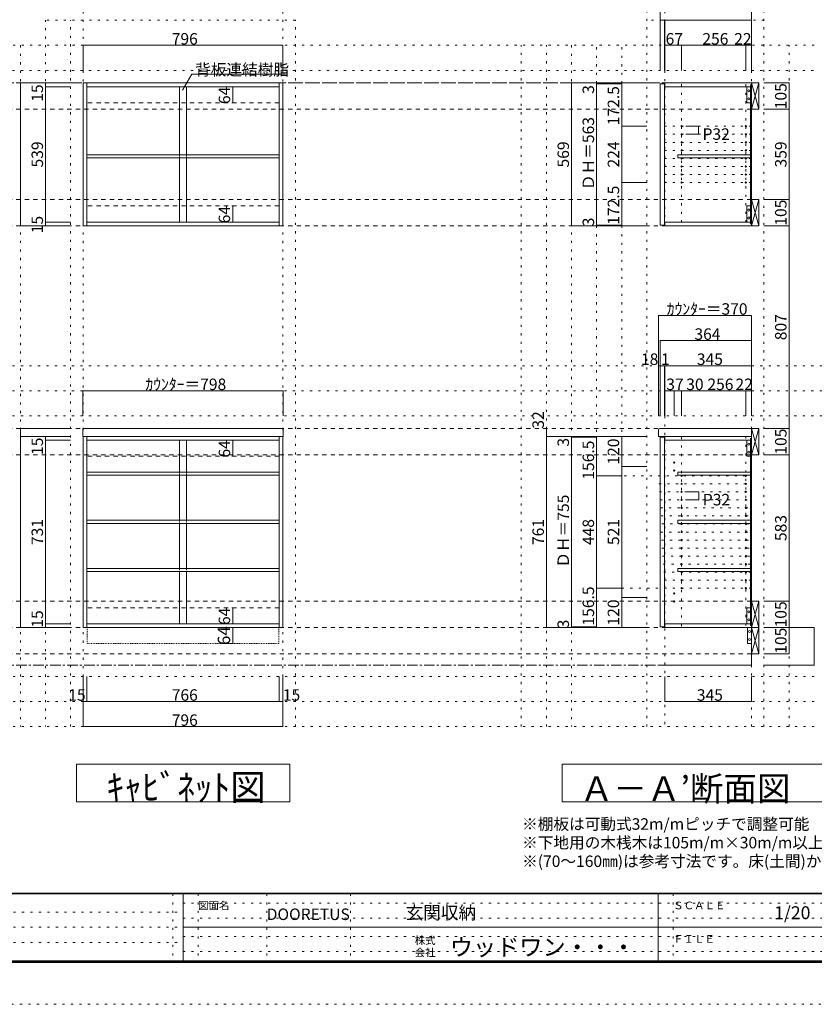
# Model space of a CAD drawing. Units: millimetres. Extents: x -4093 to 4107, y -2970 to 2950.
# Drawn here: x -644 to 2522, y -2970 to 952 of the extents above; entities that cross this region are included whole.
import ezdxf

# ---------------------------------------------------------------- set-up
doc = ezdxf.new("R2010")
doc.units = ezdxf.units.MM
doc.header["$LTSCALE"] = 20
for name, pattern in [('JWW_CENTER1', [3.386667, 2.116667, -0.423333, 0.423333, -0.423333]), ('JWW_DASHED1', [0.338667, 0.169333, -0.169333]), ('JWW_DASHED2', [1.693333, 0.846667, -0.846667]), ('JWW_HOJO', [1.693333, -1.27, 0.423333])]:
    doc.linetypes.add(name, pattern=pattern)
for name, color, linetype in [('0-0_補助線', 7, 'Continuous'), ('0-1_本体', 7, 'Continuous'), ('0-2_扉', 7, 'Continuous'), ('0-3_扉仕上', 7, 'Continuous'), ('0-4_棚', 7, 'Continuous'), ('0-5_ダボ', 7, 'Continuous'), ('0-6_桟木', 7, 'Continuous'), ('0-7__', 7, 'Continuous'), ('0-9__', 7, 'Continuous'), ('0-A_文字', 7, 'Continuous'), ('0-B_寸法', 7, 'Continuous'), ('F-0_補助線', 7, 'Continuous'), ('F-A_文字', 7, 'Continuous'), ('枠', 7, 'Continuous')]:
    doc.layers.add(name, color=color, linetype=linetype)

msp = doc.modelspace()

# ---------------------------------------------------------------- linework, layer by layer
at = {"layer": '0-0_補助線', "color": 7, "linetype": 'JWW_HOJO', "lineweight": 9}
for p, q in [((-391.4, 2102.6), (-391.4, -1863.8)), ((404.6, 2102.6), (404.6, -1863.8)), ((1926.6, 130.7), (1926.6, 1044.2)), ((2271.6, 130.7), (2271.6, 849.7)), ((2271.6, 527.2), (1926.6, 527.2)), ((2271.6, 495.2), (1926.6, 495.2)), ((2271.6, 463.2), (1926.6, 463.2)), ((2271.6, 431.2), (1926.6, 431.2)), ((2271.6, 399.2), (1926.6, 399.2)), ((2271.6, 367.2), (1926.6, 367.2)), ((2271.6, 335.2), (1926.6, 335.2)), ((2271.6, 303.2), (1926.6, 303.2)), ((1926.6, -626.3), (1926.6, -1863.8)), ((2271.6, -1863.8), (2271.6, -626.3)), ((1993.6, -710.3), (1993.6, -1469.3)), ((2249.6, -1461.3), (2249.6, -708.3)), ((1764.9, -864.8), (2271.6, -864.8)), ((1902.9, -896.8), (2271.6, -896.8)), ((1905.2, -928.8), (2271.6, -928.8)), ((1907.5, -960.8), (2271.6, -960.8)), ((1909.8, -992.8), (2271.6, -992.8)), ((1912, -1024.8), (2271.6, -1024.8)), ((1914.3, -1056.8), (2271.6, -1056.8)), ((1910.6, -1088.8), (2271.6, -1088.8)), ((1912.9, -1120.8), (2271.6, -1120.8)), ((1915.2, -1152.8), (2271.6, -1152.8)), ((1917.5, -1184.8), (2271.6, -1184.8)), ((1919.8, -1216.8), (2271.6, -1216.8)), ((1922, -1248.8), (2271.6, -1248.8)), ((1924.3, -1280.8), (2271.6, -1280.8)), ((2271.6, -1312.8), (1682.5, -1312.8))]:
    msp.add_line(p, q, dxfattribs=at)
at = {"layer": '0-0_補助線', "color": 120, "linetype": 'JWW_HOJO', "lineweight": 5}
for p, q in [((1854.6, -1863.8), (1854.6, 1049.7)), ((2321.6, -1863.8), (2321.6, 1049.7)), ((454.6, 949.7), (-541.4, 949.7)), ((-541.4, 130.7), (-541.4, 949.7)), ((-441.4, -1863.8), (-441.4, 949.7)), ((454.6, -1863.8), (454.6, 949.7)), ((2321.6, 949.7), (1854.6, 949.7)), ((2521.6, 849.7), (-2637.4, 849.7)), ((-641.4, 849.7), (-641.4, -1863.8)), ((1354.6, -1863.8), (1354.6, 849.7)), ((1454.6, -1863.8), (1454.6, 849.7)), ((1554.6, 849.7), (1554.6, -1863.8)), ((1654.6, -1469.3), (1654.6, 849.7)), ((1754.6, -1469.3), (1754.6, 849.7)), ((2421.6, -1863.8), (2421.6, 849.7)), ((-2637.4, 749.7), (2521.6, 749.7)), ((-2637.4, -426.3), (2571.6, -426.3)), ((-2637.4, -526.3), (2571.6, -526.3)), ((-2637.4, -626.3), (2571.6, -626.3)), ((-541.4, -708.3), (-541.4, -1863.8)), ((2521.6, -1663.8), (-2737.4, -1663.8)), ((2521.6, -1763.8), (-2737.4, -1763.8)), ((2521.6, -1863.8), (-2737.4, -1863.8))]:
    msp.add_line(p, q, dxfattribs=at)
at = {"layer": '0-1_本体', "color": 92, "linetype": 'Continuous', "lineweight": 13}
for p, q in [((-391.4, 699.7), (404.6, 699.7)), ((-391.4, 130.7), (-391.4, 699.7)), ((-376.4, 130.7), (-376.4, 699.7)), ((-376.4, 684.7), (389.6, 684.7)), ((389.6, 699.7), (389.6, 130.7)), ((404.6, 699.7), (404.6, 130.7)), ((404.6, 130.7), (-391.4, 130.7)), ((389.6, 145.7), (-376.4, 145.7)), ((-391.4, -708.3), (-391.4, -1469.3)), ((-376.4, -708.3), (-376.4, -1469.3)), ((-376.4, -723.3), (389.6, -723.3)), ((389.6, -1469.3), (389.6, -708.3)), ((404.6, -1469.3), (404.6, -708.3)), ((-391.4, -1469.3), (404.6, -1469.3)), ((-376.4, -1454.3), (389.6, -1454.3))]:
    msp.add_line(p, q, dxfattribs=at)
at = {"layer": '0-1_本体', "color": 40, "linetype": 'Continuous', "lineweight": 15}
for p, q in [((1926.6, 699.7), (1926.6, 684.7)), ((2271.6, 699.7), (1926.6, 699.7)), ((1926.6, 684.7), (2268.6, 684.7)), ((2268.6, 138.7), (2268.6, 691.7)), ((2268.6, 691.7), (2271.6, 691.7)), ((2270.1, 138.7), (2270.1, 691.7)), ((2271.6, 691.7), (2271.6, 699.7)), ((2271.6, 689.2), (2271.6, 697.2)), ((1926.6, 145.7), (2268.6, 145.7)), ((1926.6, 130.7), (1926.6, 145.7)), ((2271.6, 130.7), (1926.6, 130.7)), ((2268.6, 138.7), (2271.6, 138.7)), ((2271.6, 141.7), (2271.6, 133.7)), ((1926.6, -708.3), (2271.6, -708.3)), ((1926.6, -723.3), (1926.6, -708.3)), ((2268.6, -723.3), (1926.6, -723.3)), ((2268.6, -716.3), (2271.6, -716.3)), ((2268.6, -1461.3), (2268.6, -716.3)), ((2270.1, -1461.3), (2270.1, -716.3)), ((1926.6, -1454.3), (2268.6, -1454.3)), ((1926.6, -1454.3), (1926.6, -1469.3)), ((2271.6, -1469.3), (1926.6, -1469.3)), ((2268.6, -1461.3), (2271.6, -1461.3)), ((2271.6, -1566.3), (2271.6, -1574.3))]:
    msp.add_line(p, q, dxfattribs=at)
at = {"layer": '0-1_本体', "color": 7, "linetype": 'Continuous', "lineweight": 9}
for p, q in [((2271.6, 694.7), (2271.6, 130.7)), ((2271.6, -1469.3), (2271.6, -708.3))]:
    msp.add_line(p, q, dxfattribs=at)
at = {"layer": '0-2_扉', "color": 40, "linetype": 'Continuous', "lineweight": 15}
for p, q in [((1907.6, 696.7), (1925.6, 696.7)), ((1907.6, 133.7), (1907.6, 696.7)), ((1925.6, 133.7), (1925.6, 696.7)), ((1907.6, 133.7), (1925.6, 133.7)), ((1907.6, -711.3), (1907.6, -1466.3)), ((1907.6, -711.3), (1925.6, -711.3)), ((1925.6, -711.3), (1925.6, -1466.3)), ((1907.6, -1466.3), (1925.6, -1466.3))]:
    msp.add_line(p, q, dxfattribs=at)
at = {"layer": '0-3_扉仕上', "color": 7, "linetype": 'Continuous', "lineweight": 9}
for p, q in [((2271.6, -1469.3), (2271.6, -1619.3)), ((2271.6, -1619.3), (1904.6, -1619.3))]:
    msp.add_line(p, q, dxfattribs=at)
at = {"layer": '0-4_棚', "color": 92, "linetype": 'Continuous', "lineweight": 13}
for p, q in [((-376.4, 413.7), (389.6, 413.7)), ((-376.4, 401.7), (389.6, 401.7)), ((405.6, -676.3), (-392.4, -676.3)), ((-392.4, -676.3), (-392.4, -708.3)), ((405.6, -708.3), (405.6, -676.3)), ((-392.4, -708.3), (405.6, -708.3)), ((-376.4, -850.3), (389.6, -850.3)), ((-376.4, -862.3), (389.6, -862.3)), ((-376.4, -1042.3), (389.6, -1042.3)), ((-376.4, -1054.3), (389.6, -1054.3)), ((-376.4, -1234.3), (389.6, -1234.3)), ((-376.4, -1246.3), (389.6, -1246.3))]:
    msp.add_line(p, q, dxfattribs=at)
at = {"layer": '0-4_棚', "color": 40, "linetype": 'Continuous', "lineweight": 15}
for p, q in [((1978.6, 413.7), (2268.6, 413.7)), ((1978.6, 413.7), (1978.6, 401.7)), ((1978.6, 401.7), (2268.6, 401.7)), ((1978.6, -850.3), (2268.6, -850.3)), ((1978.6, -850.3), (1978.6, -862.3)), ((1978.6, -862.3), (2268.6, -862.3)), ((2268.6, -850.3), (2268.6, -862.3)), ((1978.6, -1042.3), (2268.6, -1042.3)), ((1978.6, -1042.3), (1978.6, -1054.3)), ((1978.6, -1054.3), (2268.6, -1054.3)), ((2268.6, -1042.3), (2268.6, -1054.3)), ((1978.6, -1234.3), (2268.6, -1234.3)), ((1978.6, -1234.3), (1978.6, -1246.3)), ((1978.6, -1246.3), (2268.6, -1246.3)), ((2268.6, -1234.3), (2268.6, -1246.3))]:
    msp.add_line(p, q, dxfattribs=at)
at = {"layer": '0-4_棚', "color": 7, "linetype": 'Continuous', "lineweight": 9}
for p, q in [((1901.6, -681.3), (1901.6, -708.3)), ((1906.6, -676.3), (2271.6, -676.3)), ((2271.6, -708.3), (2271.6, -676.3)), ((2271.6, -708.3), (1901.6, -708.3))]:
    msp.add_line(p, q, dxfattribs=at)
msp.add_arc((1906.6, -681.3), 5, 90, 180, dxfattribs=at)
at = {"layer": '0-5_ダボ', "color": 7, "linetype": 'Continuous', "lineweight": 9}
for centre in [(1993.6, 527.2), (2249.6, 527.2), (1993.6, 495.2), (2249.6, 495.2), (1993.6, 463.2), (1993.6, 431.2), (2249.6, 463.2), (2249.6, 431.2), (1993.6, 399.2), (2249.6, 399.2), (1993.6, 367.2), (2249.6, 367.2), (1993.6, 335.2), (2249.6, 335.2), (1993.6, 303.2), (2249.6, 303.2), (1963.6, -812.3), (1963.6, -844.3), (1993.6, -864.8), (2249.6, -864.8), (1993.6, -896.8), (2249.6, -896.8), (1993.6, -928.8), (2249.6, -928.8), (1993.6, -960.8), (2249.6, -960.8), (1993.6, -992.8), (2249.6, -992.8), (1993.6, -1024.8), (1993.6, -1056.8), (2249.6, -1024.8), (2249.6, -1056.8), (1993.6, -1088.8), (2249.6, -1088.8), (1993.6, -1120.8), (2249.6, -1120.8), (1993.6, -1152.8), (2249.6, -1152.8), (1993.6, -1184.8), (1993.6, -1216.8), (2249.6, -1184.8), (2249.6, -1216.8), (1993.6, -1248.8), (2249.6, -1248.8), (1993.6, -1280.8), (2249.6, -1280.8), (1963.6, -1333.3), (1993.6, -1312.8), (2249.6, -1312.8), (1963.6, -1365.3)]:
    msp.add_circle(centre, 2.5, dxfattribs=at)
at = {"layer": '0-6_桟木', "color": 92, "linetype": 'Continuous', "lineweight": 13}
for p, q in [((2253.6, 684.7), (2253.6, 620.7)), ((2268.6, 684.7), (2253.6, 684.7)), ((2268.6, 620.7), (2268.6, 684.7)), ((2301.6, 699.7), (2271.6, 699.7)), ((2271.6, 699.7), (2271.6, 594.7)), ((2271.6, 699.7), (2271.6, 594.7)), ((2301.6, 699.7), (2271.6, 699.7)), ((2301.6, 594.7), (2301.6, 699.7)), ((2301.6, 594.7), (2301.6, 699.7)), ((2253.6, 620.7), (2268.6, 620.7)), ((2271.6, 594.7), (2301.6, 594.7)), ((2271.6, 594.7), (2301.6, 594.7)), ((2301.6, 235.7), (2271.6, 235.7)), ((2271.6, 235.7), (2271.6, 130.7)), ((2271.6, 235.7), (2271.6, 130.7)), ((2301.6, 235.7), (2271.6, 235.7)), ((2301.6, 130.7), (2301.6, 235.7)), ((2301.6, 130.7), (2301.6, 235.7)), ((2253.6, 209.7), (2268.6, 209.7)), ((2253.6, 145.7), (2253.6, 209.7)), ((2268.6, 209.7), (2268.6, 145.7)), ((2268.6, 145.7), (2253.6, 145.7)), ((2271.6, 130.7), (2301.6, 130.7)), ((2271.6, 130.7), (2301.6, 130.7)), ((2271.6, -676.3), (2271.6, -781.3)), ((2301.6, -676.3), (2271.6, -676.3)), ((2301.6, -781.3), (2301.6, -676.3)), ((2253.6, -723.3), (2253.6, -787.3)), ((2268.6, -723.3), (2253.6, -723.3)), ((2268.6, -787.3), (2268.6, -723.3)), ((2271.6, -781.3), (2301.6, -781.3)), ((2253.6, -787.3), (2268.6, -787.3)), ((2271.6, -1364.3), (2271.6, -1469.3)), ((2301.6, -1364.3), (2271.6, -1364.3)), ((2301.6, -1469.3), (2301.6, -1364.3)), ((2253.6, -1390.3), (2253.6, -1454.3)), ((2268.6, -1390.3), (2253.6, -1390.3)), ((2268.6, -1454.3), (2268.6, -1390.3)), ((2253.6, -1454.3), (2268.6, -1454.3)), ((2271.6, -1469.3), (2256.6, -1469.3)), ((2256.6, -1469.3), (2256.6, -1533.3)), ((2271.6, -1469.3), (2301.6, -1469.3)), ((2271.6, -1574.3), (2271.6, -1469.3)), ((2301.6, -1574.3), (2301.6, -1469.3)), ((2256.6, -1533.3), (2271.6, -1533.3)), ((2271.6, -1574.3), (2301.6, -1574.3))]:
    msp.add_line(p, q, dxfattribs=at)
at = {"layer": '0-6_桟木', "color": 7, "linetype": 'Continuous', "lineweight": 9}
for p, q in [((2271.6, 699.7), (2301.6, 594.7)), ((2271.6, 594.7), (2301.6, 699.7)), ((2271.6, 594.7), (2301.6, 699.7)), ((2271.6, 699.7), (2301.6, 594.7)), ((2271.6, 235.7), (2301.6, 130.7)), ((2271.6, 130.7), (2301.6, 235.7)), ((2271.6, 130.7), (2301.6, 235.7)), ((2271.6, 235.7), (2301.6, 130.7)), ((2271.6, -781.3), (2301.6, -676.3)), ((2271.6, -676.3), (2301.6, -781.3)), ((2271.6, -1364.3), (2301.6, -1469.3)), ((2271.6, -1469.3), (2301.6, -1364.3)), ((2271.6, -1574.3), (2301.6, -1469.3)), ((2271.6, -1469.3), (2301.6, -1574.3))]:
    msp.add_line(p, q, dxfattribs=at)
at = {"layer": '0-6_桟木', "color": 7, "linetype": 'JWW_DASHED2', "lineweight": 9}
for p, q in [((389.6, 620.7), (-376.4, 620.7)), ((389.6, 209.7), (-376.4, 209.7)), ((389.6, -787.3), (-376.4, -787.3)), ((389.6, -1390.3), (-376.4, -1390.3))]:
    msp.add_line(p, q, dxfattribs=at)
at = {"layer": '0-6_桟木', "color": 7, "linetype": 'Continuous', "lineweight": 9}
for centre in [(2261.1, 668.7), (2261.1, 636.7), (2261.1, 193.7), (2261.1, 161.7), (2261.1, -739.3), (2261.1, -771.3), (2261.1, -1406.3), (2261.1, -1438.3), (2264.1, -1485.3), (2264.1, -1517.3)]:
    msp.add_circle(centre, 4, dxfattribs=at)
at = {"layer": '0-7__', "color": 7, "linetype": 'Continuous', "lineweight": 9}
for p, q in [((-7.4, 684.7), (-7.4, 413.7)), ((20.6, 684.7), (20.6, 413.7)), ((-7.4, 401.7), (-7.4, 145.7)), ((20.6, 401.7), (20.6, 145.7)), ((-7.4, -723.3), (-7.4, -850.3)), ((20.6, -723.3), (20.6, -850.3)), ((-7.4, -862.3), (-7.4, -1042.3)), ((20.6, -862.3), (20.6, -1042.3)), ((-7.4, -1054.3), (-7.4, -1234.3)), ((20.6, -1054.3), (20.6, -1234.3)), ((-7.4, -1246.3), (-7.4, -1454.3)), ((20.6, -1246.3), (20.6, -1454.3))]:
    msp.add_line(p, q, dxfattribs=at)
at = {"layer": '0-7__', "color": 7, "linetype": 'JWW_DASHED1', "lineweight": 9}
for p, q in [((-7.4, 401.7), (-7.4, 413.7)), ((20.6, 401.7), (20.6, 413.7)), ((-7.4, -862.3), (-7.4, -850.3)), ((20.6, -862.3), (20.6, -850.3)), ((-7.4, -1054.3), (-7.4, -1042.3)), ((20.6, -1054.3), (20.6, -1042.3)), ((-7.4, -1246.3), (-7.4, -1234.3)), ((20.6, -1246.3), (20.6, -1234.3))]:
    msp.add_line(p, q, dxfattribs=at)
at = {"layer": '0-9__', "color": 7, "linetype": 'JWW_DASHED1', "lineweight": 9}
for p, q in [((-375.4, -1469.3), (388.6, -1469.3)), ((-375.4, -1533.3), (-375.4, -1469.3)), ((388.6, -1469.3), (388.6, -1533.3)), ((388.6, -1533.3), (-375.4, -1533.3))]:
    msp.add_line(p, q, dxfattribs=at)
at = {"layer": '0-A_文字', "color": 7, "linetype": 'Continuous', "lineweight": 9}
for p, q in [((4.6, 671.2), (41.5, 735)), ((41.5, 735), (414.6, 735)), ((-418.4, -2163.8), (-418.4, -2013.8)), ((-418.4, -2013.8), (431.6, -2013.8)), ((431.6, -2013.8), (431.6, -2163.8)), ((1518.1, -2013.8), (1518.1, -2163.8)), ((1518.1, -2013.8), (2558.1, -2013.8)), ((431.6, -2163.8), (-418.4, -2163.8)), ((2558.1, -2163.8), (1518.1, -2163.8))]:
    msp.add_line(p, q, dxfattribs=at)
at = {"layer": '0-A_文字', "color": 7, "linetype": 'JWW_CENTER1', "lineweight": 9}
for p, q in [((-2487.4, 699.7), (2271.6, 699.7)), ((-2487.4, -1619.3), (2271.6, -1619.3))]:
    msp.add_line(p, q, dxfattribs=at)
at = {"layer": '0-B_寸法', "color": 120, "linetype": 'Continuous', "lineweight": 5}
for p, q in [((1907.6, 1049.7), (1907.6, 749.7)), ((2271.6, 1049.7), (2271.6, 849.7)), ((1907.6, 949.7), (2271.6, 949.7)), ((1925.6, 949.7), (1925.6, 749.7)), ((1926.6, 949.7), (1926.6, 849.7)), ((-391.4, 849.7), (-391.4, 749.7)), ((404.6, 849.7), (-391.4, 849.7)), ((404.6, 849.7), (404.6, 749.7)), ((1993.6, 849.7), (1926.6, 849.7)), ((1926.6, 849.7), (1926.6, 749.7)), ((1993.6, 849.7), (1993.6, 749.7)), ((2249.6, 849.7), (1993.6, 849.7)), ((2249.6, 849.7), (2249.6, 749.7)), ((2271.6, 849.7), (2249.6, 849.7)), ((2271.6, 849.7), (2271.6, 749.7)), ((-641.4, 699.7), (-641.4, 130.7)), ((-641.4, 699.7), (-441.4, 699.7)), ((-541.4, 699.7), (-541.4, 130.7)), ((-541.4, 684.7), (-441.4, 684.7)), ((204.4, 684.7), (201.4, 684.7)), ((204.4, 684.7), (204.4, 620.7)), ((1554.6, 699.7), (1554.6, 130.7)), ((1554.6, 699.7), (1754.6, 699.7)), ((1654.6, 699.7), (1654.6, 130.7)), ((1654.6, 696.7), (1754.6, 696.7)), ((1754.6, 699.7), (1854.6, 699.7)), ((1754.6, 699.7), (1754.6, 527.2)), ((2421.6, 699.7), (2321.6, 699.7)), ((2421.6, 699.7), (2321.6, 699.7)), ((2421.6, 699.7), (2421.6, 594.7)), ((2421.6, 594.7), (2421.6, 699.7)), ((204.4, 620.7), (201.4, 620.7)), ((2421.6, 594.7), (2321.6, 594.7)), ((2421.6, 594.7), (2321.6, 594.7)), ((2421.6, 594.7), (2421.6, 235.7)), ((2421.6, 235.7), (2421.6, 594.7)), ((1754.6, 527.2), (1754.6, 303.2)), ((1754.6, 527.2), (1854.6, 527.2)), ((2060.6, 527.2), (2010.6, 527.2)), ((2060.6, 527.2), (2060.6, 495.2)), ((2060.6, 495.2), (2010.6, 495.2)), ((1754.6, 303.2), (1754.6, 130.7)), ((1754.6, 303.2), (1854.6, 303.2)), ((2421.6, 235.7), (2321.6, 235.7)), ((2421.6, 235.7), (2321.6, 235.7)), ((2421.6, 235.7), (2421.6, 130.7)), ((2421.6, 130.7), (2421.6, 235.7)), ((204.4, 209.7), (201.4, 209.7)), ((204.4, 209.7), (204.4, 145.7)), ((-641.4, 130.7), (-441.4, 130.7)), ((-541.4, 145.7), (-441.4, 145.7)), ((-541.4, 130.7), (-441.4, 130.7)), ((204.4, 145.7), (201.4, 145.7)), ((1754.6, 130.7), (1554.6, 130.7)), ((1654.6, 133.7), (1754.6, 133.7)), ((1754.6, 130.7), (1854.6, 130.7)), ((2421.6, 130.7), (2321.6, 130.7)), ((2421.6, 130.7), (2321.6, 130.7)), ((2421.6, 130.7), (2321.6, 130.7)), ((2421.6, -676.3), (2421.6, 130.7)), ((2271.6, -226.3), (1901.6, -226.3)), ((1901.6, -226.3), (1901.6, -626.3)), ((2271.6, -226.3), (2271.6, -626.3)), ((1907.6, -326.3), (1907.6, -626.3)), ((2271.6, -326.3), (1907.6, -326.3)), ((1925.6, -426.3), (1907.6, -426.3)), ((1925.6, -426.3), (1925.6, -626.3)), ((1926.6, -426.3), (1925.6, -426.3)), ((1925.6, -426.3), (1925.6, -626.3)), ((1926.6, -426.3), (1926.6, -526.3)), ((2271.6, -426.3), (1926.6, -426.3)), ((2271.6, -426.3), (2271.6, -526.3)), ((-392.4, -526.3), (405.6, -526.3)), ((-392.4, -526.3), (-392.4, -626.3)), ((405.6, -526.3), (405.6, -626.3)), ((1926.6, -526.3), (1926.6, -626.3)), ((1963.6, -526.3), (1926.6, -526.3)), ((1963.6, -526.3), (1963.6, -626.3)), ((1993.6, -526.3), (1963.6, -526.3)), ((2249.6, -526.3), (1993.6, -526.3)), ((1993.6, -526.3), (1993.6, -626.3)), ((2249.6, -526.3), (2249.6, -626.3)), ((2271.6, -526.3), (2249.6, -526.3)), ((2271.6, -526.3), (2271.6, -626.3)), ((-641.4, -676.3), (-441.4, -676.3)), ((-641.4, -708.3), (-641.4, -676.3)), ((1454.6, -708.3), (1454.6, -676.3)), ((2421.6, -676.3), (2321.6, -676.3)), ((2421.6, -781.3), (2421.6, -676.3)), ((-641.4, -708.3), (-441.4, -708.3)), ((-641.4, -708.3), (-641.4, -1469.3)), ((-541.4, -723.3), (-541.4, -708.3)), ((-541.4, -1454.3), (-541.4, -723.3)), ((-541.4, -723.3), (-441.4, -723.3)), ((204.4, -723.3), (201.4, -723.3)), ((204.4, -787.3), (204.4, -723.3)), ((1454.6, -708.3), (1554.6, -708.3)), ((1454.6, -1469.3), (1454.6, -708.3)), ((1554.6, -708.3), (1654.6, -708.3)), ((1554.6, -708.3), (1654.6, -708.3)), ((1554.6, -711.3), (1554.6, -708.3)), ((1554.6, -711.3), (1654.6, -711.3)), ((1554.6, -1466.3), (1554.6, -711.3)), ((1654.6, -864.8), (1654.6, -708.3)), ((1654.6, -708.3), (1754.6, -708.3)), ((1754.6, -708.3), (1754.6, -828.3)), ((1754.6, -708.3), (1854.6, -708.3)), ((2421.6, -781.3), (2321.6, -781.3)), ((2421.6, -1364.3), (2421.6, -781.3)), ((204.4, -787.3), (201.4, -787.3)), ((1754.6, -828.3), (1854.6, -828.3)), ((1754.6, -828.3), (1754.6, -1349.3)), ((1654.6, -1312.8), (1654.6, -864.8)), ((1654.6, -864.8), (1754.6, -864.8)), ((2061.6, -928.8), (2011.6, -928.8)), ((2061.6, -928.8), (2061.6, -960.8)), ((2061.6, -960.8), (2011.6, -960.8)), ((1654.6, -1469.3), (1654.6, -1312.8)), ((1654.6, -1312.8), (1754.6, -1312.8)), ((1754.6, -1349.3), (1854.6, -1349.3)), ((1754.6, -1349.3), (1754.6, -1469.3)), ((2421.6, -1364.3), (2321.6, -1364.3)), ((2421.6, -1469.3), (2421.6, -1364.3)), ((204.4, -1390.3), (201.4, -1390.3)), ((204.4, -1454.3), (204.4, -1390.3)), ((-641.4, -1469.3), (-541.4, -1469.3)), ((-541.4, -1469.3), (-541.4, -1454.3)), ((-541.4, -1454.3), (-441.4, -1454.3)), ((-541.4, -1469.3), (-441.4, -1469.3)), ((204.4, -1469.3), (175.2, -1469.3)), ((204.4, -1454.3), (201.4, -1454.3)), ((204.4, -1469.3), (204.4, -1533.3)), ((1454.6, -1469.3), (1554.6, -1469.3)), ((1554.6, -1469.3), (1554.6, -1466.3)), ((1554.6, -1466.3), (1654.6, -1466.3)), ((1554.6, -1469.3), (1654.6, -1469.3)), ((1554.6, -1469.3), (1654.6, -1469.3)), ((1654.6, -1469.3), (1754.6, -1469.3)), ((1754.6, -1469.3), (1854.6, -1469.3)), ((2421.6, -1469.3), (2321.6, -1469.3)), ((2521.6, -1469.3), (2321.6, -1469.3)), ((2421.6, -1469.3), (2321.6, -1469.3)), ((2421.6, -1469.3), (2421.6, -1574.3)), ((2521.6, -1619.3), (2521.6, -1469.3)), ((204.4, -1533.3), (175.2, -1533.3)), ((2421.6, -1574.3), (2321.6, -1574.3)), ((2521.6, -1619.3), (2321.6, -1619.3)), ((-391.4, -1863.8), (-391.4, -1663.8)), ((-376.4, -1763.8), (-376.4, -1663.8)), ((389.6, -1763.8), (389.6, -1663.8)), ((404.6, -1863.8), (404.6, -1663.8)), ((1926.6, -1763.8), (1926.6, -1663.8)), ((2271.6, -1763.8), (2271.6, -1663.8)), ((-391.4, -1763.8), (404.6, -1763.8)), ((2271.6, -1763.8), (1926.6, -1763.8)), ((-391.4, -1863.8), (404.6, -1863.8))]:
    msp.add_line(p, q, dxfattribs=at)
at = {"layer": '0-B_寸法', "color": 120, "linetype": 'JWW_DASHED2', "lineweight": 5}
for p, q in [((2271.6, 699.7), (-2487.4, 699.7)), ((2271.6, 594.7), (-2487.4, 594.7)), ((2271.6, 235.7), (-2487.4, 235.7)), ((2271.6, 130.7), (-2487.4, 130.7)), ((2271.6, -676.3), (-2487.4, -676.3)), ((2271.6, -676.3), (-2487.4, -676.3)), ((2271.6, -781.3), (-2487.4, -781.3)), ((2271.6, -1364.3), (-2487.4, -1364.3)), ((2271.6, -1469.3), (-2487.4, -1469.3)), ((2271.6, -1574.3), (-2487.4, -1574.3))]:
    msp.add_line(p, q, dxfattribs=at)
at = {"layer": '0-B_寸法', "color": 7, "linetype": 'JWW_HOJO', "lineweight": 9}
for p, q in [((1993.6, 694.7), (1993.6, 130.7)), ((2249.6, 694.7), (2249.6, 130.7))]:
    msp.add_line(p, q, dxfattribs=at)
at = {"layer": '0-B_寸法', "color": 92, "linetype": 'Continuous', "lineweight": 13}
msp.add_line((2271.6, -1469.3), (2301.6, -1469.3), dxfattribs=at)
at = {"layer": '0-B_寸法', "color": 7, "linetype": 'Continuous', "lineweight": 9, "const_width": 2}
for points in [[(1908.6, 949.7, 0.414214), (1907.6, 950.7, 0.414214), (1906.6, 949.7, 0.414214), (1907.6, 948.7, 0.414214)], [(1926.6, 949.7, 0.414214), (1925.6, 950.7, 0.414214), (1924.6, 949.7, 0.414214), (1925.6, 948.7, 0.414214)], [(1927.6, 949.7, 0.414214), (1926.6, 950.7, 0.414214), (1925.6, 949.7, 0.414214), (1926.6, 948.7, 0.414214)], [(2272.6, 949.7, 0.414214), (2271.6, 950.7, 0.414214), (2270.6, 949.7, 0.414214), (2271.6, 948.7, 0.414214)], [(-390.4, 849.7, 0.414214), (-391.4, 850.7, 0.414214), (-392.4, 849.7, 0.414214), (-391.4, 848.7, 0.414214)], [(405.6, 849.7, 0.414214), (404.6, 850.7, 0.414214), (403.6, 849.7, 0.414214), (404.6, 848.7, 0.414214)], [(1927.6, 849.7, 0.414214), (1926.6, 850.7, 0.414214), (1925.6, 849.7, 0.414214), (1926.6, 848.7, 0.414214)], [(1994.6, 849.7, 0.414214), (1993.6, 850.7, 0.414214), (1992.6, 849.7, 0.414214), (1993.6, 848.7, 0.414214)], [(2250.6, 849.7, 0.414214), (2249.6, 850.7, 0.414214), (2248.6, 849.7, 0.414214), (2249.6, 848.7, 0.414214)], [(2272.6, 849.7, 0.414214), (2271.6, 850.7, 0.414214), (2270.6, 849.7, 0.414214), (2271.6, 848.7, 0.414214)], [(-640.4, 699.7, 0.414214), (-641.4, 700.7, 0.414214), (-642.4, 699.7, 0.414214), (-641.4, 698.7, 0.414214)], [(-540.4, 699.7, 0.414214), (-541.4, 700.7, 0.414214), (-542.4, 699.7, 0.414214), (-541.4, 698.7, 0.414214)], [(-540.4, 684.7, 0.414214), (-541.4, 685.7, 0.414214), (-542.4, 684.7, 0.414214), (-541.4, 683.7, 0.414214)], [(205.4, 684.7, 0.414214), (204.4, 685.7, 0.414214), (203.4, 684.7, 0.414214), (204.4, 683.7, 0.414214)], [(1555.6, 699.7, 0.414214), (1554.6, 700.7, 0.414214), (1553.6, 699.7, 0.414214), (1554.6, 698.7, 0.414214)], [(1655.6, 699.7, 0.414214), (1654.6, 700.7, 0.414214), (1653.6, 699.7, 0.414214), (1654.6, 698.7, 0.414214)], [(1655.6, 696.7, 0.414214), (1654.6, 697.7, 0.414214), (1653.6, 696.7, 0.414214), (1654.6, 695.7, 0.414214)], [(1755.6, 699.7, 0.414214), (1754.6, 700.7, 0.414214), (1753.6, 699.7, 0.414214), (1754.6, 698.7, 0.414214)], [(2422.6, 699.7, 0.414214), (2421.6, 700.7, 0.414214), (2420.6, 699.7, 0.414214), (2421.6, 698.7, 0.414214)], [(2422.6, 699.7, 0.414214), (2421.6, 700.7, 0.414214), (2420.6, 699.7, 0.414214), (2421.6, 698.7, 0.414214)], [(205.4, 620.7, 0.414214), (204.4, 621.7, 0.414214), (203.4, 620.7, 0.414214), (204.4, 619.7, 0.414214)], [(2422.6, 594.7, 0.414214), (2421.6, 595.7, 0.414214), (2420.6, 594.7, 0.414214), (2421.6, 593.7, 0.414214)], [(2422.6, 594.7, 0.414214), (2421.6, 595.7, 0.414214), (2420.6, 594.7, 0.414214), (2421.6, 593.7, 0.414214)], [(1755.6, 527.2, 0.414214), (1754.6, 528.2, 0.414214), (1753.6, 527.2, 0.414214), (1754.6, 526.2, 0.414214)], [(2061.6, 527.2, 0.414214), (2060.6, 528.2, 0.414214), (2059.6, 527.2, 0.414214), (2060.6, 526.2, 0.414214)], [(2061.6, 495.2, 0.414214), (2060.6, 496.2, 0.414214), (2059.6, 495.2, 0.414214), (2060.6, 494.2, 0.414214)], [(1755.6, 303.2, 0.414214), (1754.6, 304.2, 0.414214), (1753.6, 303.2, 0.414214), (1754.6, 302.2, 0.414214)], [(2422.6, 235.7, 0.414214), (2421.6, 236.7, 0.414214), (2420.6, 235.7, 0.414214), (2421.6, 234.7, 0.414214)], [(2422.6, 235.7, 0.414214), (2421.6, 236.7, 0.414214), (2420.6, 235.7, 0.414214), (2421.6, 234.7, 0.414214)], [(205.4, 209.7, 0.414214), (204.4, 210.7, 0.414214), (203.4, 209.7, 0.414214), (204.4, 208.7, 0.414214)], [(-640.4, 130.7, 0.414214), (-641.4, 131.7, 0.414214), (-642.4, 130.7, 0.414214), (-641.4, 129.7, 0.414214)], [(-540.4, 145.7, 0.414214), (-541.4, 146.7, 0.414214), (-542.4, 145.7, 0.414214), (-541.4, 144.7, 0.414214)], [(-540.4, 130.7, 0.414214), (-541.4, 131.7, 0.414214), (-542.4, 130.7, 0.414214), (-541.4, 129.7, 0.414214)], [(205.4, 145.7, 0.414214), (204.4, 146.7, 0.414214), (203.4, 145.7, 0.414214), (204.4, 144.7, 0.414214)], [(1555.6, 130.7, 0.414214), (1554.6, 131.7, 0.414214), (1553.6, 130.7, 0.414214), (1554.6, 129.7, 0.414214)], [(1655.6, 133.7, 0.414214), (1654.6, 134.7, 0.414214), (1653.6, 133.7, 0.414214), (1654.6, 132.7, 0.414214)], [(1655.6, 130.7, 0.414214), (1654.6, 131.7, 0.414214), (1653.6, 130.7, 0.414214), (1654.6, 129.7, 0.414214)], [(1755.6, 130.7, 0.414214), (1754.6, 131.7, 0.414214), (1753.6, 130.7, 0.414214), (1754.6, 129.7, 0.414214)], [(2422.6, 130.7, 0.414214), (2421.6, 131.7, 0.414214), (2420.6, 130.7, 0.414214), (2421.6, 129.7, 0.414214)], [(2422.6, 130.7, 0.414214), (2421.6, 131.7, 0.414214), (2420.6, 130.7, 0.414214), (2421.6, 129.7, 0.414214)], [(2422.6, 130.7, 0.414214), (2421.6, 131.7, 0.414214), (2420.6, 130.7, 0.414214), (2421.6, 129.7, 0.414214)], [(1902.6, -226.3, 0.414214), (1901.6, -225.3, 0.414214), (1900.6, -226.3, 0.414214), (1901.6, -227.3, 0.414214)], [(2272.6, -226.3, 0.414214), (2271.6, -225.3, 0.414214), (2270.6, -226.3, 0.414214), (2271.6, -227.3, 0.414214)], [(1908.6, -326.3, 0.414214), (1907.6, -325.3, 0.414214), (1906.6, -326.3, 0.414214), (1907.6, -327.3, 0.414214)], [(2272.6, -326.3, 0.414214), (2271.6, -325.3, 0.414214), (2270.6, -326.3, 0.414214), (2271.6, -327.3, 0.414214)], [(1908.6, -426.3, 0.414214), (1907.6, -425.3, 0.414214), (1906.6, -426.3, 0.414214), (1907.6, -427.3, 0.414214)], [(1926.6, -426.3, 0.414214), (1925.6, -425.3, 0.414214), (1924.6, -426.3, 0.414214), (1925.6, -427.3, 0.414214)], [(1926.6, -426.3, 0.414214), (1925.6, -425.3, 0.414214), (1924.6, -426.3, 0.414214), (1925.6, -427.3, 0.414214)], [(1927.6, -426.3, 0.414214), (1926.6, -425.3, 0.414214), (1925.6, -426.3, 0.414214), (1926.6, -427.3, 0.414214)], [(2272.6, -426.3, 0.414214), (2271.6, -425.3, 0.414214), (2270.6, -426.3, 0.414214), (2271.6, -427.3, 0.414214)], [(-391.4, -526.3, 0.414214), (-392.4, -525.3, 0.414214), (-393.4, -526.3, 0.414214), (-392.4, -527.3, 0.414214)], [(406.6, -526.3, 0.414214), (405.6, -525.3, 0.414214), (404.6, -526.3, 0.414214), (405.6, -527.3, 0.414214)], [(1927.6, -526.3, 0.414214), (1926.6, -525.3, 0.414214), (1925.6, -526.3, 0.414214), (1926.6, -527.3, 0.414214)], [(1964.6, -526.3, 0.414214), (1963.6, -525.3, 0.414214), (1962.6, -526.3, 0.414214), (1963.6, -527.3, 0.414214)], [(1994.6, -526.3, 0.414214), (1993.6, -525.3, 0.414214), (1992.6, -526.3, 0.414214), (1993.6, -527.3, 0.414214)], [(2250.6, -526.3, 0.414214), (2249.6, -525.3, 0.414214), (2248.6, -526.3, 0.414214), (2249.6, -527.3, 0.414214)], [(2272.6, -526.3, 0.414214), (2271.6, -525.3, 0.414214), (2270.6, -526.3, 0.414214), (2271.6, -527.3, 0.414214)], [(-640.4, -676.3, 0.414214), (-641.4, -675.3, 0.414214), (-642.4, -676.3, 0.414214), (-641.4, -677.3, 0.414214)], [(1455.6, -676.3, 0.414214), (1454.6, -675.3, 0.414214), (1453.6, -676.3, 0.414214), (1454.6, -677.3, 0.414214)], [(2422.6, -676.3, 0.414214), (2421.6, -675.3, 0.414214), (2420.6, -676.3, 0.414214), (2421.6, -677.3, 0.414214)], [(-540.4, -708.3, 0.414214), (-541.4, -707.3, 0.414214), (-542.4, -708.3, 0.414214), (-541.4, -709.3, 0.414214)], [(-540.4, -723.3, 0.414214), (-541.4, -722.3, 0.414214), (-542.4, -723.3, 0.414214), (-541.4, -724.3, 0.414214)], [(205.4, -723.3, 0.414214), (204.4, -722.3, 0.414214), (203.4, -723.3, 0.414214), (204.4, -724.3, 0.414214)], [(1455.6, -708.3, 0.414214), (1454.6, -707.3, 0.414214), (1453.6, -708.3, 0.414214), (1454.6, -709.3, 0.414214)], [(1555.6, -708.3, 0.414214), (1554.6, -707.3, 0.414214), (1553.6, -708.3, 0.414214), (1554.6, -709.3, 0.414214)], [(1555.6, -711.3, 0.414214), (1554.6, -710.3, 0.414214), (1553.6, -711.3, 0.414214), (1554.6, -712.3, 0.414214)], [(1655.6, -708.3, 0.414214), (1654.6, -707.3, 0.414214), (1653.6, -708.3, 0.414214), (1654.6, -709.3, 0.414214)], [(1755.6, -708.3, 0.414214), (1754.6, -707.3, 0.414214), (1753.6, -708.3, 0.414214), (1754.6, -709.3, 0.414214)], [(2422.6, -781.3, 0.414214), (2421.6, -780.3, 0.414214), (2420.6, -781.3, 0.414214), (2421.6, -782.3, 0.414214)], [(205.4, -787.3, 0.414214), (204.4, -786.3, 0.414214), (203.4, -787.3, 0.414214), (204.4, -788.3, 0.414214)], [(1755.6, -828.3, 0.414214), (1754.6, -827.3, 0.414214), (1753.6, -828.3, 0.414214), (1754.6, -829.3, 0.414214)], [(1655.6, -864.8, 0.414214), (1654.6, -863.8, 0.414214), (1653.6, -864.8, 0.414214), (1654.6, -865.8, 0.414214)], [(2062.6, -928.8, 0.414214), (2061.6, -927.8, 0.414214), (2060.6, -928.8, 0.414214), (2061.6, -929.8, 0.414214)], [(2062.6, -960.8, 0.414214), (2061.6, -959.8, 0.414214), (2060.6, -960.8, 0.414214), (2061.6, -961.8, 0.414214)], [(1655.6, -1312.8, 0.414214), (1654.6, -1311.8, 0.414214), (1653.6, -1312.8, 0.414214), (1654.6, -1313.8, 0.414214)], [(1755.6, -1349.3, 0.414214), (1754.6, -1348.3, 0.414214), (1753.6, -1349.3, 0.414214), (1754.6, -1350.3, 0.414214)], [(2422.6, -1364.3, 0.414214), (2421.6, -1363.3, 0.414214), (2420.6, -1364.3, 0.414214), (2421.6, -1365.3, 0.414214)], [(205.4, -1390.3, 0.414214), (204.4, -1389.3, 0.414214), (203.4, -1390.3, 0.414214), (204.4, -1391.3, 0.414214)], [(-640.4, -1469.3, 0.414214), (-641.4, -1468.3, 0.414214), (-642.4, -1469.3, 0.414214), (-641.4, -1470.3, 0.414214)], [(-540.4, -1454.3, 0.414214), (-541.4, -1453.3, 0.414214), (-542.4, -1454.3, 0.414214), (-541.4, -1455.3, 0.414214)], [(-540.4, -1469.3, 0.414214), (-541.4, -1468.3, 0.414214), (-542.4, -1469.3, 0.414214), (-541.4, -1470.3, 0.414214)], [(205.4, -1454.3, 0.414214), (204.4, -1453.3, 0.414214), (203.4, -1454.3, 0.414214), (204.4, -1455.3, 0.414214)], [(205.4, -1469.3, 0.414214), (204.4, -1468.3, 0.414214), (203.4, -1469.3, 0.414214), (204.4, -1470.3, 0.414214)], [(1455.6, -1469.3, 0.414214), (1454.6, -1468.3, 0.414214), (1453.6, -1469.3, 0.414214), (1454.6, -1470.3, 0.414214)], [(1555.6, -1466.3, 0.414214), (1554.6, -1465.3, 0.414214), (1553.6, -1466.3, 0.414214), (1554.6, -1467.3, 0.414214)], [(1555.6, -1469.3, 0.414214), (1554.6, -1468.3, 0.414214), (1553.6, -1469.3, 0.414214), (1554.6, -1470.3, 0.414214)], [(1655.6, -1469.3, 0.414214), (1654.6, -1468.3, 0.414214), (1653.6, -1469.3, 0.414214), (1654.6, -1470.3, 0.414214)], [(1755.6, -1469.3, 0.414214), (1754.6, -1468.3, 0.414214), (1753.6, -1469.3, 0.414214), (1754.6, -1470.3, 0.414214)], [(2422.6, -1469.3, 0.414214), (2421.6, -1468.3, 0.414214), (2420.6, -1469.3, 0.414214), (2421.6, -1470.3, 0.414214)], [(2422.6, -1469.3, 0.414214), (2421.6, -1468.3, 0.414214), (2420.6, -1469.3, 0.414214), (2421.6, -1470.3, 0.414214)], [(2422.6, -1469.3, 0.414214), (2421.6, -1468.3, 0.414214), (2420.6, -1469.3, 0.414214), (2421.6, -1470.3, 0.414214)], [(2522.6, -1469.3, 0.414214), (2521.6, -1468.3, 0.414214), (2520.6, -1469.3, 0.414214), (2521.6, -1470.3, 0.414214)], [(205.4, -1533.3, 0.414214), (204.4, -1532.3, 0.414214), (203.4, -1533.3, 0.414214), (204.4, -1534.3, 0.414214)], [(2422.6, -1574.3, 0.414214), (2421.6, -1573.3, 0.414214), (2420.6, -1574.3, 0.414214), (2421.6, -1575.3, 0.414214)], [(2522.6, -1619.3, 0.414214), (2521.6, -1618.3, 0.414214), (2520.6, -1619.3, 0.414214), (2521.6, -1620.3, 0.414214)], [(-390.4, -1763.8, 0.414214), (-391.4, -1762.8, 0.414214), (-392.4, -1763.8, 0.414214), (-391.4, -1764.8, 0.414214)], [(-375.4, -1763.8, 0.414214), (-376.4, -1762.8, 0.414214), (-377.4, -1763.8, 0.414214), (-376.4, -1764.8, 0.414214)], [(390.6, -1763.8, 0.414214), (389.6, -1762.8, 0.414214), (388.6, -1763.8, 0.414214), (389.6, -1764.8, 0.414214)], [(405.6, -1763.8, 0.414214), (404.6, -1762.8, 0.414214), (403.6, -1763.8, 0.414214), (404.6, -1764.8, 0.414214)], [(1927.6, -1763.8, 0.414214), (1926.6, -1762.8, 0.414214), (1925.6, -1763.8, 0.414214), (1926.6, -1764.8, 0.414214)], [(2272.6, -1763.8, 0.414214), (2271.6, -1762.8, 0.414214), (2270.6, -1763.8, 0.414214), (2271.6, -1764.8, 0.414214)], [(-390.4, -1863.8, 0.414214), (-391.4, -1862.8, 0.414214), (-392.4, -1863.8, 0.414214), (-391.4, -1864.8, 0.414214)], [(405.6, -1863.8, 0.414214), (404.6, -1862.8, 0.414214), (403.6, -1863.8, 0.414214), (404.6, -1864.8, 0.414214)]]:
    msp.add_lwpolyline(points, format="xyb", close=True, dxfattribs=at)
at = {"layer": 'F-0_補助線', "color": 7, "linetype": 'JWW_HOJO', "lineweight": 9}
for p, q in [((-33.4, -2530), (-33.4, -2796.7)), ((66.6, -2530), (66.6, -2796.7)), ((339.9, -2530), (339.9, -2796.7)), ((673.3, -2530), (673.3, -2796.7)), ((1959.9, -2530), (1959.9, -2796.7)), ((6.6, -2566.7), (3899.9, -2566.7)), ((-3886.7, -2603.3), (6.6, -2603.3)), ((6.6, -2626.7), (3899.9, -2626.7)), ((-3886.7, -2663.3), (6.6, -2663.3)), ((6.6, -2700), (3899.9, -2700)), ((-3886.7, -2723.3), (6.6, -2723.3)), ((6.6, -2760), (3899.9, -2760))]:
    msp.add_line(p, q, dxfattribs=at)
at = {"layer": 'F-0_補助線', "color": 120, "linetype": 'JWW_HOJO', "lineweight": 5}
msp.add_line((4106.6, -2970), (-4093.4, -2970), dxfattribs=at)
at = {"layer": '枠', "color": 200, "linetype": 'Continuous', "lineweight": 20}
for p, q in [((3906.6, -2526.7), (-3893.4, -2526.7)), ((3906.6, -2530), (-3893.4, -2530)), ((6.6, -2530), (6.6, -2796.7)), ((1899.9, -2530), (1899.9, -2796.7)), ((6.6, -2663.3), (3899.9, -2663.3)), ((3906.6, -2796.7), (-3893.4, -2796.7)), ((3906.6, -2800), (-3893.4, -2800)), ((3906.6, -2803.3), (-3893.4, -2803.3))]:
    msp.add_line(p, q, dxfattribs=at)

# ---------------------------------------------------------------- texts
at = {"layer": '0-A_文字', "color": 7, "linetype": 'Continuous', "lineweight": 9, "attachment_point": 7}
for s, insert, char_height, width in [('{\\fＭＳ ゴシック|b0|i0|c128|p49;背板連結樹脂}', (54.6, 730), 45.72, 360), ('{\\fＭＳ ゴシック|b0|i0|c128|p49;ｷｬﾋﾞﾈｯﾄ図}', (-298.4, -2157.1), 103.293, 610), ('{\\fＭＳ ゴシック|b0|i0|c128|p49;Ａ－Ａ’断面図}', (1588.1, -2159.8), 97.971, 900)]:
    msp.add_mtext(s, dxfattribs=dict(at, insert=insert, char_height=char_height, width=width))
at = {"layer": '0-A_文字', "color": 7, "linetype": 'Continuous', "lineweight": 211, "char_height": 45.72, "attachment_point": 7}
for s, insert, width in [('{\\fＭＳ ゴシック|b0|i0|c128|p49;※棚板は可動式32m/mピッチで調整可能}', (1357.8, -2274.7), 1050), ('{\\fＭＳ ゴシック|b0|i0|c128|p49;※下地用の木桟木は105m/m×30m/m以上の堅い木を使用してください。}', (1357.8, -2348.9), 1890), ('{\\fＭＳ ゴシック|b0|i0|c128|p49;※(70～160㎜)は参考寸法です。床(土間)からの高さに合わせて下地を入れてください。}', (1357.8, -2423), 2370)]:
    msp.add_mtext(s, dxfattribs=dict(at, insert=insert, width=width))
at = {"layer": '0-B_寸法', "color": 7, "linetype": 'Continuous', "lineweight": 211, "char_height": 45.72, "attachment_point": 7}
for s, insert, width in [('{\\fＭＳ ゴシック|b0|i0|c128|p49;796}', (-38.4, 852.6), 90), ('{\\fＭＳ ゴシック|b0|i0|c128|p49;67}', (1929.6, 852.6), 60), ('{\\fＭＳ ゴシック|b0|i0|c128|p49;256}', (2076.1, 852.6), 90), ('{\\fＭＳ ゴシック|b0|i0|c128|p49;22}', (2202.9, 852.6), 60), ('{\\fＭＳ ゴシック|b0|i0|c128|p49;P32}', (2076.9, 473.2), 90), ('{\\fＭＳ ゴシック|b0|i0|c128|p49;ｶｳﾝﾀｰ＝370}', (1934.1, -223.4), 300), ('{\\fＭＳ ゴシック|b0|i0|c128|p49;364}', (2044.6, -323.4), 90), ('{\\fＭＳ ゴシック|b0|i0|c128|p49;18}', (1831.6, -423.4), 60), ('{\\fＭＳ ゴシック|b0|i0|c128|p49;1}', (1911.1, -423.4), 30), ('{\\fＭＳ ゴシック|b0|i0|c128|p49;345}', (2054.1, -423.4), 90), ('{\\fＭＳ ゴシック|b0|i0|c128|p49;ｶｳﾝﾀｰ＝798}', (-143.4, -523.4), 300), ('{\\fＭＳ ゴシック|b0|i0|c128|p49;37}', (1932.2, -523.4), 60), ('{\\fＭＳ ゴシック|b0|i0|c128|p49;30}', (2011.8, -523.4), 60), ('{\\fＭＳ ゴシック|b0|i0|c128|p49;256}', (2096.2, -523.4), 90), ('{\\fＭＳ ゴシック|b0|i0|c128|p49;22}', (2208.1, -523.4), 60), ('{\\fＭＳ ゴシック|b0|i0|c128|p49;P32}', (2077.9, -982.8), 90), ('{\\fＭＳ ゴシック|b0|i0|c128|p49;15}', (-450.9, -1760.9), 60), ('{\\fＭＳ ゴシック|b0|i0|c128|p49;766}', (-38.4, -1760.9), 90), ('{\\fＭＳ ゴシック|b0|i0|c128|p49;15}', (404.3, -1760.9), 60), ('{\\fＭＳ ゴシック|b0|i0|c128|p49;345}', (2054.1, -1760.9), 90), ('{\\fＭＳ ゴシック|b0|i0|c128|p49;796}', (-38.4, -1860.9), 90)]:
    msp.add_mtext(s, dxfattribs=dict(at, insert=insert, width=width))
at = {"layer": '0-B_寸法', "color": 7, "linetype": 'Continuous', "lineweight": 211, "attachment_point": 7, "rotation": 90}
for s, insert, char_height, width in [('{\\fＭＳ ゴシック|b0|i0|c128|p49;15}', (-551.4, 624.8), 45.72, 60), ('{\\fＭＳ ゴシック|b0|i0|c128|p49;64}', (194.4, 615.6), 45.72, 60), ('{\\fＭＳ ゴシック|b0|i0|c128|p49;3}', (1644.6, 656.5), 45.72, 30), ('{\\fＭＳ ゴシック|b0|i0|c128|p49;172.5}', (1744.6, 531.3), 45.72, 150), ('{\\fＭＳ ゴシック|b0|i0|c128|p49;105}', (2411.6, 595.1), 45.72, 90), ('{\\fＭＳ ゴシック|b0|i0|c128|p49;105}', (2411.6, 595.1), 45.72, 90), ('{\\fＭＳ ゴシック|b0|i0|c128|p49;ＤＨ＝563}', (1644.6, 273.1), 45.72, 270), ('{\\fＭＳ ゴシック|b0|i0|c128|p49;539}', (-551.4, 363.1), 45.72, 90), ('{\\fＭＳ ゴシック|b0|i0|c128|p49;569}', (1544.6, 363.1), 45.72, 90), ('{\\fＭＳ ゴシック|b0|i0|c128|p49;224}', (1744.6, 363.1), 45.72, 90), ('{\\fＭＳ ゴシック|b0|i0|c128|p49;359}', (2411.6, 363.1), 45.72, 90), ('{\\fＭＳ ゴシック|b0|i0|c128|p49;359}', (2411.6, 363.1), 45.72, 90), ('{\\fＭＳ ゴシック|b0|i0|c128|p49;172.5}', (1744.6, 134.8), 45.72, 150), ('{\\fＭＳ ゴシック|b0|i0|c128|p49;64}', (194.4, 140.6), 45.72, 60), ('{\\fＭＳ ゴシック|b0|i0|c128|p49;105}', (2411.6, 131.1), 45.72, 90), ('{\\fＭＳ ゴシック|b0|i0|c128|p49;105}', (2411.6, 131.1), 45.72, 90), ('{\\fＭＳ ゴシック|b0|i0|c128|p49;15}', (-551.4, 101.1), 45.72, 60), ('{\\fＭＳ ゴシック|b0|i0|c128|p49;3}', (1644.6, 128.9), 45.72, 30), ('{\\fＭＳ ゴシック|b0|i0|c128|p49;807}', (2411.6, -324.9), 45.72, 90), ('{\\fＭＳ ゴシック|b0|i0|c128|p49;32}', (1444.6, -677.2), 45.72, 60), ('{\\fＭＳ ゴシック|b0|i0|c128|p49;105}', (2411.6, -780.9), 45.72, 90), ('{\\fＭＳ ゴシック|b0|i0|c128|p49;15}', (-551.4, -781.9), 45.72, 60), ('{\\fＭＳ ゴシック|b0|i0|c128|p49;64}', (194.4, -792.4), 45.72, 60), ('{\\fＭＳ ゴシック|b0|i0|c128|p49;3}', (1544.6, -748.7), 45.72, 30), ('{\\fＭＳ ゴシック|b0|i0|c128|p49;156.5}', (1644.6, -880.4), 45.72, 150), ('{\\fＭＳ ゴシック|b0|i0|c128|p49;120}', (1744.6, -820.4), 45.72, 90), ('{\\fＭＳ ゴシック|b0|i0|c128|p49;ＤＨ＝755}', (1544.6, -1230.9), 45.72, 270), ('{\\fＭＳ ゴシック|b0|i0|c128|p49;731}', (-551.4, -1140.9), 45.72, 90), ('{\\fＭＳ ゴシック|b0|i0|c128|p49;761}', (1444.6, -1140.9), 45.72, 90), ('{\\fＭＳ ゴシック|b0|i0|c128|p49;448}', (1644.6, -1140.9), 45.72, 90), ('{\\fＭＳ ゴシック|b0|i0|c128|p49;521}', (1744.6, -1140.9), 45.72, 90), ('{\\fＭＳ ゴシック|b0|i0|c128|p49;583}', (2411.6, -1124.9), 45.72, 90), ('{\\fＭＳ ゴシック|b0|i0|c128|p49;156.5}', (1644.6, -1461.4), 45.72, 150), ('{\\fＭＳ ゴシック|b0|i0|c128|p49;120}', (1744.6, -1461.4), 45.72, 90), ('{\\fＭＳ ゴシック|b0|i0|c128|p49;105}', (2411.6, -1468.9), 45.72, 90), ('{\\fＭＳ ゴシック|b0|i0|c128|p49;15}', (-551.4, -1469.8), 45.72, 60), ('{\\fＭＳ ゴシック|b0|i0|c128|p49;64}', (194.4, -1459.4), 45.72, 60), ('{\\fＭＳ ゴシック|b0|i0|c128|p49;3}', (1544.6, -1472.7), 45.72, 30), ('{\\fＭＳ ゴシック|b0|i0|c128|p49;64}', (194.4, -1539), 49.53, 65), ('{\\fＭＳ ゴシック|b0|i0|c128|p49;105}', (2411.6, -1573.9), 45.72, 90)]:
    msp.add_mtext(s, dxfattribs=dict(at, insert=insert, char_height=char_height, width=width))
at = {"layer": 'F-A_文字', "color": 7, "linetype": 'Continuous', "lineweight": 0, "attachment_point": 7}
for s, insert, char_height, width in [('{\\fＭＳ ゴシック|b0|i0|c128|p49;図面名}', (66.6, -2591.4), 30.48, 120), ('{\\fＭＳ ゴシック|b0|i0|c128|p49;DOORETUS}', (339.9, -2634.3), 45.72, 240), ('{\\fＭＳ ゴシック|b0|i0|c128|p49;玄関収納}', (893.6, -2630.9), 51.435, 270), ('{\\fＭＳ ゴシック|b0|i0|c128|p49;ＳＣＡＬＥ}', (1959.9, -2591.4), 30.48, 200), ('{\\fＭＳ ゴシック|b0|i0|c128|p49;1/20}', (2362.4, -2631), 51.435, 135), ('{\\fＭＳ ゴシック|b0|i0|c128|p49;株式}', (929.9, -2730.8), 30.48, 80), ('{\\fＭＳ ゴシック|b0|i0|c128|p49;ウッドワン・・・}', (1069.9, -2776.2), 67.628, 710), ('{\\fＭＳ ゴシック|b0|i0|c128|p49;ＦＩＬＥ}', (1959.9, -2724.8), 30.48, 160), ('{\\fＭＳ ゴシック|b0|i0|c128|p49;会社}', (929.9, -2778.8), 30.48, 80)]:
    msp.add_mtext(s, dxfattribs=dict(at, insert=insert, char_height=char_height, width=width))

doc.saveas('drawing.dxf')
